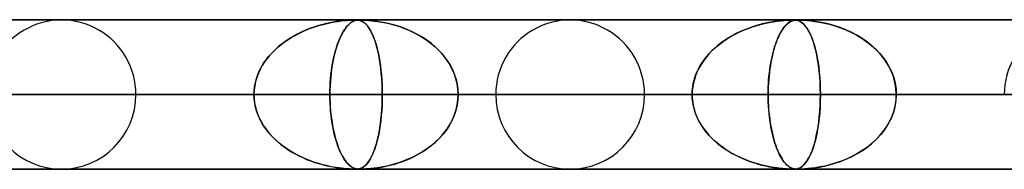
# Model space of a CAD drawing. Extents: x -790 to 790, y -924 to 924.
# Drawn here: x 65 to 131, y 914 to 924 of the extents above; entities that cross this region are included whole.
import ezdxf

# ---------------------------------------------------------------- set-up
doc = ezdxf.new("R2010")
doc.units = 0
doc.layers.add('HIDDEN', color=7, linetype='CONTINUOUS')
doc.layers.add('THICK', color=7, linetype='CONTINUOUS')

msp = doc.modelspace()

# ---------------------------------------------------------------- linework, layer by layer
at = {"layer": 'HIDDEN'}
for p, q in [((582.722, 923.99), (0, 923.99)), ((0, 923.99), (582.722, 923.99)), ((557.514, 923.98), (0.316, 923.98)), ((85.178, 923.527), (85.455, 923.614)), ((85.449, 923.612), (85.178, 923.527)), ((85.71, 923.685), (85.449, 923.612)), ((85.455, 923.614), (85.734, 923.691)), ((85.96, 923.746), (85.71, 923.685)), ((85.734, 923.691), (86.008, 923.757)), ((86.197, 923.798), (85.96, 923.746)), ((86.008, 923.757), (86.27, 923.812)), ((86.418, 923.84), (86.197, 923.798)), ((86.27, 923.812), (86.516, 923.857)), ((86.624, 923.874), (86.418, 923.84)), ((86.516, 923.857), (86.746, 923.892)), ((86.812, 923.901), (86.624, 923.874)), ((86.746, 923.892), (86.957, 923.919)), ((86.981, 923.922), (86.812, 923.901)), ((86.957, 923.919), (87.147, 923.94)), ((87.13, 923.938), (86.981, 923.922)), ((87.271, 923.951), (87.13, 923.938)), ((87.147, 923.94), (87.315, 923.954)), ((87.408, 923.961), (87.271, 923.951)), ((87.308, 923.516), (87.383, 923.604)), ((87.315, 923.954), (87.46, 923.965)), ((87.39, 923.612), (87.317, 923.527)), ((87.383, 923.604), (87.458, 923.682)), ((87.461, 923.685), (87.39, 923.612)), ((87.537, 923.969), (87.408, 923.961)), ((87.458, 923.682), (87.533, 923.749)), ((87.46, 923.965), (87.589, 923.972)), ((87.53, 923.746), (87.461, 923.685)), ((87.595, 923.798), (87.53, 923.746)), ((87.533, 923.749), (87.605, 923.805)), ((87.651, 923.974), (87.537, 923.969)), ((87.589, 923.972), (87.708, 923.977)), ((87.656, 923.84), (87.595, 923.798)), ((87.605, 923.805), (87.674, 923.851)), ((87.746, 923.978), (87.651, 923.974)), ((87.714, 923.874), (87.656, 923.84)), ((87.674, 923.851), (87.739, 923.887)), ((87.708, 923.977), (87.81, 923.979)), ((87.767, 923.901), (87.714, 923.874)), ((87.739, 923.887), (87.8, 923.916)), ((87.824, 923.979), (87.746, 923.978)), ((87.817, 923.922), (87.767, 923.901)), ((87.8, 923.916), (87.858, 923.937)), ((87.81, 923.979), (87.894, 923.98)), ((87.862, 923.938), (87.817, 923.922)), ((87.892, 923.98), (87.824, 923.979)), ((87.858, 923.937), (87.913, 923.952)), ((87.907, 923.951), (87.862, 923.938)), ((87.952, 923.979), (87.892, 923.98)), ((87.894, 923.98), (87.963, 923.979)), ((87.953, 923.961), (87.907, 923.951)), ((87.913, 923.952), (87.963, 923.963)), ((88.007, 923.978), (87.952, 923.979)), ((88.002, 923.969), (87.953, 923.961)), ((87.963, 923.979), (88.024, 923.977)), ((87.963, 923.963), (88.014, 923.971)), ((88.052, 923.974), (88.002, 923.969)), ((88.06, 923.974), (88.007, 923.978)), ((88.014, 923.971), (88.07, 923.976)), ((88.024, 923.977), (88.084, 923.972)), ((88.102, 923.978), (88.052, 923.974)), ((88.114, 923.968), (88.06, 923.974)), ((88.07, 923.976), (88.132, 923.979)), ((88.084, 923.972), (88.141, 923.963)), ((88.154, 923.979), (88.102, 923.978)), ((88.172, 923.957), (88.114, 923.968)), ((88.132, 923.979), (88.201, 923.98)), ((88.141, 923.963), (88.196, 923.951)), ((88.214, 923.98), (88.154, 923.979)), ((88.233, 923.941), (88.172, 923.957)), ((88.196, 923.951), (88.249, 923.936)), ((88.283, 923.979), (88.214, 923.98)), ((88.215, 923.98), (88.297, 923.979)), ((88.296, 923.918), (88.233, 923.941)), ((88.249, 923.936), (88.306, 923.914)), ((88.364, 923.978), (88.283, 923.979)), ((88.361, 923.887), (88.296, 923.918)), ((88.297, 923.979), (88.395, 923.977)), ((88.306, 923.914), (88.369, 923.883)), ((88.429, 923.847), (88.361, 923.887)), ((88.466, 923.974), (88.364, 923.978)), ((88.369, 923.883), (88.437, 923.842)), ((88.395, 923.977), (88.519, 923.972)), ((88.5, 923.796), (88.429, 923.847)), ((88.437, 923.842), (88.509, 923.789)), ((88.595, 923.968), (88.466, 923.974)), ((88.574, 923.732), (88.5, 923.796)), ((88.509, 923.789), (88.585, 923.721)), ((88.519, 923.972), (88.666, 923.963)), ((88.65, 923.654), (88.574, 923.732)), ((88.585, 923.721), (88.665, 923.638)), ((88.757, 923.957), (88.595, 923.968)), ((88.728, 923.561), (88.65, 923.654)), ((88.665, 923.638), (88.747, 923.537)), ((88.666, 923.963), (88.826, 923.951)), ((88.808, 923.451), (88.728, 923.561)), ((88.946, 923.941), (88.757, 923.957)), ((88.826, 923.951), (88.997, 923.936)), ((89.157, 923.918), (88.946, 923.941)), ((88.997, 923.936), (89.193, 923.914)), ((89.388, 923.887), (89.157, 923.918)), ((89.193, 923.914), (89.417, 923.883)), ((89.638, 923.847), (89.388, 923.887)), ((89.417, 923.883), (89.667, 923.842)), ((89.905, 923.796), (89.638, 923.847)), ((89.667, 923.842), (89.939, 923.789)), ((90.188, 923.732), (89.905, 923.796)), ((89.939, 923.789), (90.232, 923.721)), ((90.484, 923.654), (90.188, 923.732)), ((90.232, 923.721), (90.541, 923.638)), ((90.791, 923.561), (90.484, 923.654)), ((90.541, 923.638), (90.865, 923.537)), ((91.106, 923.451), (90.791, 923.561)), ((114.406, 923.484), (114.654, 923.566)), ((114.726, 923.588), (114.484, 923.51)), ((114.654, 923.566), (114.905, 923.641)), ((114.96, 923.657), (114.726, 923.588)), ((114.905, 923.641), (115.158, 923.709)), ((115.185, 923.716), (114.96, 923.657)), ((115.158, 923.709), (115.413, 923.769)), ((115.401, 923.766), (115.185, 923.716)), ((115.607, 923.809), (115.401, 923.766)), ((115.413, 923.769), (115.668, 923.821)), ((115.801, 923.845), (115.607, 923.809)), ((115.668, 923.821), (115.924, 923.866)), ((115.982, 923.875), (115.801, 923.845)), ((115.924, 923.866), (116.18, 923.903)), ((116.15, 923.899), (115.982, 923.875)), ((116.303, 923.919), (116.15, 923.899)), ((116.18, 923.903), (116.43, 923.933)), ((116.439, 923.934), (116.303, 923.919)), ((116.43, 923.933), (116.661, 923.954)), ((116.567, 923.946), (116.439, 923.934)), ((116.703, 923.957), (116.567, 923.946)), ((116.638, 923.484), (116.705, 923.566)), ((116.724, 923.588), (116.659, 923.51)), ((116.661, 923.954), (116.861, 923.968)), ((116.842, 923.966), (116.703, 923.957)), ((116.705, 923.566), (116.773, 923.641)), ((116.788, 923.657), (116.724, 923.588)), ((116.773, 923.641), (116.841, 923.709)), ((116.849, 923.716), (116.788, 923.657)), ((116.841, 923.709), (116.91, 923.769)), ((116.971, 923.973), (116.842, 923.966)), ((116.907, 923.766), (116.849, 923.716)), ((116.861, 923.968), (117.022, 923.975)), ((116.963, 923.809), (116.907, 923.766)), ((116.91, 923.769), (116.98, 923.821)), ((117.017, 923.845), (116.963, 923.809)), ((117.081, 923.977), (116.971, 923.973)), ((116.98, 923.821), (117.051, 923.866)), ((117.068, 923.875), (117.017, 923.845)), ((117.022, 923.975), (117.145, 923.979)), ((117.051, 923.866), (117.124, 923.903)), ((117.115, 923.899), (117.068, 923.875)), ((117.169, 923.979), (117.081, 923.977)), ((117.16, 923.919), (117.115, 923.899)), ((117.124, 923.903), (117.198, 923.933)), ((117.145, 923.979), (117.243, 923.98)), ((117.201, 923.934), (117.16, 923.919)), ((117.243, 923.98), (117.169, 923.979)), ((117.198, 923.933), (117.271, 923.954)), ((117.241, 923.946), (117.201, 923.934)), ((117.285, 923.957), (117.241, 923.946)), ((117.312, 923.979), (117.243, 923.98)), ((117.257, 923.98), (117.344, 923.978)), ((117.271, 923.954), (117.343, 923.968)), ((117.335, 923.966), (117.285, 923.957)), ((117.374, 923.977), (117.312, 923.979)), ((117.389, 923.973), (117.335, 923.966)), ((117.343, 923.968), (117.413, 923.975)), ((117.344, 923.978), (117.421, 923.973)), ((117.436, 923.972), (117.374, 923.977)), ((117.444, 923.977), (117.389, 923.973)), ((117.413, 923.975), (117.483, 923.979)), ((117.421, 923.973), (117.491, 923.964)), ((117.501, 923.962), (117.436, 923.972)), ((117.501, 923.979), (117.444, 923.977)), ((117.483, 923.979), (117.564, 923.98)), ((117.491, 923.964), (117.561, 923.948)), ((117.565, 923.98), (117.501, 923.979)), ((117.57, 923.945), (117.501, 923.962)), ((117.561, 923.948), (117.637, 923.922)), ((117.564, 923.98), (117.674, 923.979)), ((117.646, 923.979), (117.565, 923.98)), ((117.643, 923.92), (117.57, 923.945)), ((117.637, 923.922), (117.717, 923.885)), ((117.719, 923.884), (117.643, 923.92)), ((117.744, 923.977), (117.646, 923.979)), ((117.674, 923.979), (117.816, 923.974)), ((117.717, 923.885), (117.801, 923.834)), ((117.798, 923.836), (117.719, 923.884)), ((117.872, 923.972), (117.744, 923.977)), ((117.882, 923.773), (117.798, 923.836)), ((117.801, 923.834), (117.888, 923.767)), ((117.816, 923.974), (117.987, 923.965)), ((118.041, 923.962), (117.872, 923.972)), ((117.969, 923.692), (117.882, 923.773)), ((117.888, 923.767), (117.978, 923.683)), ((118.058, 923.592), (117.969, 923.692)), ((117.978, 923.683), (118.069, 923.579)), ((117.987, 923.965), (118.192, 923.95)), ((118.25, 923.945), (118.041, 923.962)), ((118.15, 923.472), (118.058, 923.592)), ((118.069, 923.579), (118.162, 923.455)), ((118.192, 923.95), (118.437, 923.926)), ((118.491, 923.92), (118.25, 923.945)), ((118.437, 923.926), (118.717, 923.89)), ((118.759, 923.884), (118.491, 923.92)), ((118.717, 923.89), (119.025, 923.84)), ((119.052, 923.836), (118.759, 923.884)), ((119.025, 923.84), (119.354, 923.775)), ((119.366, 923.773), (119.052, 923.836)), ((119.354, 923.775), (119.698, 923.692)), ((119.699, 923.692), (119.366, 923.773)), ((119.698, 923.692), (120.054, 923.59)), ((120.048, 923.592), (119.699, 923.692)), ((120.407, 923.472), (120.048, 923.592)), ((120.054, 923.59), (120.419, 923.467)), ((83.768, 922.906), (83.505, 922.75)), ((83.607, 922.812), (83.856, 922.955)), ((84.041, 923.053), (83.768, 922.906)), ((83.856, 922.955), (84.11, 923.088)), ((84.323, 923.19), (84.041, 923.053)), ((84.11, 923.088), (84.37, 923.212)), ((84.612, 923.317), (84.323, 923.19)), ((84.37, 923.212), (84.635, 923.326)), ((84.898, 923.429), (84.612, 923.317)), ((84.635, 923.326), (84.904, 923.432)), ((85.178, 923.527), (84.898, 923.429)), ((84.904, 923.432), (85.178, 923.527)), ((86.933, 922.906), (86.861, 922.75)), ((86.883, 922.799), (86.95, 922.942)), ((87.007, 923.053), (86.933, 922.906)), ((86.95, 922.942), (87.019, 923.076)), ((87.084, 923.19), (87.007, 923.053)), ((87.019, 923.076), (87.09, 923.2)), ((87.163, 923.317), (87.084, 923.19)), ((87.09, 923.2), (87.161, 923.315)), ((87.161, 923.315), (87.234, 923.42)), ((87.241, 923.429), (87.163, 923.317)), ((87.234, 923.42), (87.308, 923.516)), ((87.317, 923.527), (87.241, 923.429)), ((88.747, 923.537), (88.831, 923.416)), ((88.888, 923.324), (88.808, 923.451)), ((88.831, 923.416), (88.913, 923.28)), ((88.969, 923.177), (88.888, 923.324)), ((88.913, 923.28), (88.992, 923.13)), ((89.049, 923.01), (88.969, 923.177)), ((88.992, 923.13), (89.068, 922.967)), ((89.127, 922.824), (89.049, 923.01)), ((89.068, 922.967), (89.14, 922.792)), ((90.865, 923.537), (91.199, 923.416)), ((91.426, 923.324), (91.106, 923.451)), ((91.199, 923.416), (91.529, 923.28)), ((91.75, 923.177), (91.426, 923.324)), ((91.529, 923.28), (91.847, 923.13)), ((92.075, 923.01), (91.75, 923.177)), ((91.847, 923.13), (92.152, 922.967)), ((92.394, 922.824), (92.075, 923.01)), ((92.152, 922.967), (92.446, 922.792)), ((112.995, 922.828), (113.219, 922.956)), ((113.248, 922.972), (113.016, 922.84)), ((113.219, 922.956), (113.448, 923.077)), ((113.486, 923.096), (113.248, 922.972)), ((113.448, 923.077), (113.682, 923.19)), ((113.731, 923.213), (113.486, 923.096)), ((113.682, 923.19), (113.92, 923.296)), ((113.983, 923.322), (113.731, 923.213)), ((113.92, 923.296), (114.161, 923.394)), ((114.236, 923.422), (113.983, 923.322)), ((114.161, 923.394), (114.406, 923.484)), ((114.484, 923.51), (114.236, 923.422)), ((116.258, 922.828), (116.319, 922.956)), ((116.326, 922.972), (116.264, 922.84)), ((116.319, 922.956), (116.38, 923.077)), ((116.391, 923.096), (116.326, 922.972)), ((116.38, 923.077), (116.443, 923.19)), ((116.457, 923.213), (116.391, 923.096)), ((116.443, 923.19), (116.507, 923.296)), ((116.525, 923.322), (116.457, 923.213)), ((116.507, 923.296), (116.572, 923.393)), ((116.593, 923.422), (116.525, 923.322)), ((116.572, 923.393), (116.638, 923.484)), ((116.659, 923.51), (116.593, 923.422)), ((118.243, 923.328), (118.15, 923.472)), ((118.162, 923.455), (118.255, 923.308)), ((118.337, 923.158), (118.243, 923.328)), ((118.255, 923.308), (118.349, 923.136)), ((118.43, 922.963), (118.337, 923.158)), ((118.349, 923.136), (118.439, 922.944)), ((118.521, 922.743), (118.43, 922.963)), ((118.439, 922.944), (118.523, 922.735)), ((120.775, 923.328), (120.407, 923.472)), ((120.419, 923.467), (120.79, 923.321)), ((121.148, 923.158), (120.775, 923.328)), ((120.79, 923.321), (121.164, 923.151)), ((121.521, 922.963), (121.148, 923.158)), ((121.164, 923.151), (121.528, 922.959)), ((121.884, 922.743), (121.521, 922.963)), ((121.528, 922.959), (121.873, 922.75)), ((82.781, 922.226), (82.563, 922.035)), ((82.682, 922.141), (82.901, 922.324)), ((83.011, 922.41), (82.781, 922.226)), ((82.901, 922.324), (83.129, 922.497)), ((83.253, 922.584), (83.011, 922.41)), ((83.129, 922.497), (83.365, 922.66)), ((83.505, 922.75), (83.253, 922.584)), ((83.365, 922.66), (83.607, 922.812)), ((86.661, 922.226), (86.601, 922.035)), ((86.63, 922.129), (86.69, 922.311)), ((86.725, 922.41), (86.661, 922.226)), ((86.69, 922.311), (86.752, 922.484)), ((86.791, 922.584), (86.725, 922.41)), ((86.752, 922.484), (86.817, 922.647)), ((86.861, 922.75), (86.791, 922.584)), ((86.817, 922.647), (86.883, 922.799)), ((89.202, 922.621), (89.127, 922.824)), ((89.14, 922.792), (89.208, 922.604)), ((89.274, 922.4), (89.202, 922.621)), ((89.208, 922.604), (89.273, 922.404)), ((89.273, 922.404), (89.333, 922.193)), ((89.342, 922.161), (89.274, 922.4)), ((92.702, 922.621), (92.394, 922.824)), ((92.446, 922.792), (92.726, 922.604)), ((92.997, 922.4), (92.702, 922.621)), ((92.726, 922.604), (92.991, 922.404)), ((92.991, 922.404), (93.243, 922.193)), ((93.277, 922.161), (92.997, 922.4)), ((111.963, 922.063), (112.156, 922.232)), ((112.172, 922.245), (111.982, 922.08)), ((112.156, 922.232), (112.356, 922.393)), ((112.37, 922.404), (112.172, 922.245)), ((112.356, 922.393), (112.563, 922.546)), ((112.578, 922.556), (112.37, 922.404)), ((112.563, 922.546), (112.776, 922.691)), ((112.793, 922.702), (112.578, 922.556)), ((112.776, 922.691), (112.995, 922.828)), ((113.016, 922.84), (112.793, 922.702)), ((115.978, 922.063), (116.031, 922.232)), ((116.035, 922.245), (115.984, 922.08)), ((116.031, 922.232), (116.085, 922.393)), ((116.089, 922.404), (116.035, 922.245)), ((116.085, 922.393), (116.141, 922.546)), ((116.145, 922.556), (116.089, 922.404)), ((116.141, 922.546), (116.199, 922.691)), ((116.204, 922.702), (116.145, 922.556)), ((116.199, 922.691), (116.258, 922.828)), ((116.264, 922.84), (116.204, 922.702)), ((118.607, 922.5), (118.521, 922.743)), ((118.523, 922.735), (118.603, 922.51)), ((118.603, 922.51), (118.678, 922.269)), ((118.688, 922.234), (118.607, 922.5)), ((118.678, 922.269), (118.747, 922.012)), ((118.763, 921.946), (118.688, 922.234)), ((121.873, 922.75), (122.199, 922.525)), ((122.232, 922.5), (121.884, 922.743)), ((122.199, 922.525), (122.504, 922.283)), ((122.561, 922.234), (122.232, 922.5)), ((122.504, 922.283), (122.788, 922.026)), ((122.868, 921.946), (122.561, 922.234)), ((82.163, 921.624), (81.982, 921.404)), ((82.087, 921.534), (82.274, 921.746)), ((82.357, 921.834), (82.163, 921.624)), ((82.274, 921.746), (82.472, 921.949)), ((82.563, 922.035), (82.357, 921.834)), ((82.472, 921.949), (82.682, 922.141)), ((86.49, 921.624), (86.439, 921.404)), ((86.466, 921.523), (86.518, 921.735)), ((86.544, 921.834), (86.49, 921.624)), ((86.518, 921.735), (86.572, 921.937)), ((86.601, 922.035), (86.544, 921.834)), ((86.572, 921.937), (86.63, 922.129)), ((89.333, 922.193), (89.391, 921.968)), ((89.405, 921.906), (89.342, 922.161)), ((89.391, 921.968), (89.444, 921.73)), ((89.464, 921.634), (89.405, 921.906)), ((89.444, 921.73), (89.494, 921.477)), ((89.517, 921.346), (89.464, 921.634)), ((93.243, 922.193), (93.48, 921.968)), ((93.54, 921.906), (93.277, 922.161)), ((93.48, 921.968), (93.702, 921.73)), ((93.784, 921.634), (93.54, 921.906)), ((93.702, 921.73), (93.91, 921.477)), ((94.007, 921.346), (93.784, 921.634)), ((111.438, 921.509), (111.603, 921.701)), ((111.628, 921.729), (111.465, 921.542)), ((111.603, 921.701), (111.779, 921.886)), ((111.801, 921.908), (111.628, 921.729)), ((111.779, 921.886), (111.963, 922.063)), ((111.982, 922.08), (111.801, 921.908)), ((115.835, 921.509), (115.88, 921.701)), ((115.887, 921.729), (115.843, 921.542)), ((115.88, 921.701), (115.928, 921.886)), ((115.934, 921.908), (115.887, 921.729)), ((115.928, 921.886), (115.978, 922.063)), ((115.984, 922.08), (115.934, 921.908)), ((118.747, 922.012), (118.81, 921.74)), ((118.832, 921.636), (118.763, 921.946)), ((118.81, 921.74), (118.868, 921.452)), ((118.894, 921.305), (118.832, 921.636)), ((122.788, 922.026), (123.05, 921.753)), ((123.151, 921.636), (122.868, 921.946)), ((123.05, 921.753), (123.289, 921.464)), ((123.406, 921.305), (123.151, 921.636)), ((81.657, 920.93), (81.518, 920.676)), ((81.606, 920.842), (81.752, 921.082)), ((81.812, 921.172), (81.657, 920.93)), ((81.752, 921.082), (81.912, 921.313)), ((81.982, 921.404), (81.812, 921.172)), ((81.912, 921.313), (82.087, 921.534)), ((86.349, 920.93), (86.31, 920.676)), ((86.333, 920.833), (86.374, 921.072)), ((86.392, 921.172), (86.349, 920.93)), ((86.374, 921.072), (86.418, 921.302)), ((86.439, 921.404), (86.392, 921.172)), ((86.418, 921.302), (86.466, 921.523)), ((89.494, 921.477), (89.539, 921.209)), ((89.564, 921.042), (89.517, 921.346)), ((89.539, 921.209), (89.58, 920.926)), ((89.606, 920.724), (89.564, 921.042)), ((89.58, 920.926), (89.616, 920.63)), ((93.91, 921.477), (94.101, 921.209)), ((94.206, 921.042), (94.007, 921.346)), ((94.101, 921.209), (94.273, 920.926)), ((94.38, 920.724), (94.206, 921.042)), ((94.273, 920.926), (94.425, 920.63)), ((111.032, 920.929), (110.91, 920.708)), ((111.007, 920.886), (111.139, 921.101)), ((111.166, 921.141), (111.032, 920.929)), ((111.139, 921.101), (111.283, 921.308)), ((111.311, 921.346), (111.166, 921.141)), ((111.283, 921.308), (111.438, 921.509)), ((111.465, 921.542), (111.311, 921.346)), ((115.724, 920.929), (115.691, 920.708)), ((115.717, 920.886), (115.753, 921.101)), ((115.761, 921.141), (115.724, 920.929)), ((115.753, 921.101), (115.793, 921.308)), ((115.8, 921.346), (115.761, 921.141)), ((115.793, 921.308), (115.835, 921.509)), ((115.843, 921.542), (115.8, 921.346)), ((118.868, 921.452), (118.92, 921.145)), ((118.948, 920.954), (118.894, 921.305)), ((118.92, 921.145), (118.966, 920.819)), ((118.994, 920.584), (118.948, 920.954)), ((123.289, 921.464), (123.506, 921.156)), ((123.63, 920.954), (123.406, 921.305)), ((123.506, 921.156), (123.699, 920.829)), ((123.819, 920.584), (123.63, 920.954)), ((81.272, 920.075), (81.365, 920.338)), ((81.396, 920.413), (81.293, 920.141)), ((81.365, 920.338), (81.477, 920.594)), ((81.518, 920.676), (81.396, 920.413)), ((81.477, 920.594), (81.606, 920.842)), ((86.24, 920.07), (86.266, 920.331)), ((86.276, 920.413), (86.247, 920.141)), ((86.266, 920.331), (86.297, 920.586)), ((86.31, 920.676), (86.276, 920.413)), ((86.297, 920.586), (86.333, 920.833)), ((89.64, 920.392), (89.606, 920.724)), ((89.616, 920.63), (89.647, 920.322)), ((89.668, 920.05), (89.64, 920.392)), ((89.647, 920.322), (89.671, 920)), ((94.526, 920.392), (94.38, 920.724)), ((94.425, 920.63), (94.553, 920.322)), ((94.642, 920.05), (94.526, 920.392)), ((94.553, 920.322), (94.656, 920)), ((110.707, 920.244), (110.628, 920.002)), ((110.693, 920.203), (110.783, 920.436)), ((110.802, 920.479), (110.707, 920.244)), ((110.783, 920.436), (110.888, 920.664)), ((110.91, 920.708), (110.802, 920.479)), ((110.888, 920.664), (111.007, 920.886)), ((115.635, 920.244), (115.613, 920.002)), ((115.631, 920.203), (115.656, 920.436)), ((115.661, 920.479), (115.635, 920.244)), ((115.656, 920.436), (115.685, 920.664)), ((115.691, 920.708), (115.661, 920.479)), ((115.685, 920.664), (115.717, 920.886)), ((118.966, 920.819), (119.006, 920.475)), ((119.031, 920.198), (118.994, 920.584)), ((119.006, 920.475), (119.037, 920.117)), ((123.699, 920.829), (123.863, 920.483)), ((123.971, 920.198), (123.819, 920.584)), ((123.863, 920.483), (123.995, 920.123)), ((81.146, 919.538), (81.198, 919.808)), ((81.211, 919.862), (81.152, 919.576)), ((81.198, 919.808), (81.272, 920.075)), ((81.293, 920.141), (81.211, 919.862)), ((86.205, 919.535), (86.22, 919.804)), ((86.224, 919.862), (86.207, 919.576)), ((86.22, 919.804), (86.24, 920.07)), ((86.247, 920.141), (86.224, 919.862)), ((89.687, 919.701), (89.668, 920.05)), ((89.671, 920), (89.689, 919.669)), ((89.699, 919.347), (89.687, 919.701)), ((89.689, 919.669), (89.7, 919.331)), ((94.726, 919.701), (94.642, 920.05)), ((94.656, 920), (94.732, 919.669)), ((94.777, 919.347), (94.726, 919.701)), ((94.732, 919.669), (94.778, 919.331)), ((110.517, 919.481), (110.559, 919.724)), ((110.566, 919.756), (110.52, 919.505)), ((110.559, 919.724), (110.618, 919.965)), ((110.628, 920.002), (110.566, 919.756)), ((110.618, 919.965), (110.693, 920.203)), ((115.583, 919.481), (115.594, 919.724)), ((115.596, 919.756), (115.584, 919.505)), ((115.594, 919.724), (115.61, 919.965)), ((115.613, 920.002), (115.596, 919.756)), ((115.61, 919.965), (115.631, 920.203)), ((119.058, 919.802), (119.031, 920.198)), ((119.037, 920.117), (119.06, 919.748)), ((119.074, 919.398), (119.058, 919.802)), ((119.06, 919.748), (119.074, 919.372)), ((124.08, 919.802), (123.971, 920.198)), ((123.995, 920.123), (124.091, 919.753)), ((124.147, 919.398), (124.08, 919.802)), ((124.091, 919.753), (124.15, 919.374)), ((5, 918.99), (89.703, 918.99)), ((81.103, 918.99), (5, 918.99)), ((89.703, 918.99), (5, 918.99)), ((5, 918.99), (81.103, 918.99)), ((5, 918.99), (119.079, 918.99)), ((110.483, 918.99), (5, 918.99)), ((119.079, 918.99), (5, 918.99)), ((5, 918.99), (110.483, 918.99)), ((5, 918.99), (148.445, 918.99)), ((139.851, 918.99), (5, 918.99)), ((148.445, 918.99), (5, 918.99)), ((5, 918.99), (139.851, 918.99)), ((5, 918.99), (177.806, 918.99)), ((169.214, 918.99), (5, 918.99)), ((177.806, 918.99), (5, 918.99)), ((5, 918.99), (169.214, 918.99)), ((5, 918.99), (207.165, 918.99)), ((198.573, 918.99), (5, 918.99)), ((207.165, 918.99), (5, 918.99)), ((5, 918.99), (198.573, 918.99)), ((5, 918.99), (236.522, 918.99)), ((227.93, 918.99), (5, 918.99)), ((236.522, 918.99), (5, 918.99)), ((5, 918.99), (227.93, 918.99)), ((5, 918.99), (265.877, 918.99)), ((257.286, 918.99), (5, 918.99)), ((265.877, 918.99), (5, 918.99)), ((5, 918.99), (257.286, 918.99)), ((5, 918.99), (295.232, 918.99)), ((286.641, 918.99), (5, 918.99)), ((295.232, 918.99), (5, 918.99)), ((5, 918.99), (286.641, 918.99)), ((5, 918.99), (324.586, 918.99)), ((315.995, 918.99), (5, 918.99)), ((324.586, 918.99), (5, 918.99)), ((5, 918.99), (315.995, 918.99)), ((5, 918.99), (353.94, 918.99)), ((345.349, 918.99), (5, 918.99)), ((353.94, 918.99), (5, 918.99)), ((5, 918.99), (345.349, 918.99)), ((5, 918.99), (383.293, 918.99)), ((374.702, 918.99), (5, 918.99)), ((383.293, 918.99), (5, 918.99)), ((5, 918.99), (374.702, 918.99)), ((5, 918.99), (412.646, 918.99)), ((404.055, 918.99), (5, 918.99)), ((412.646, 918.99), (5, 918.99)), ((5, 918.99), (404.055, 918.99)), ((5, 918.99), (441.999, 918.99)), ((433.408, 918.99), (5, 918.99)), ((441.999, 918.99), (5, 918.99)), ((5, 918.99), (433.408, 918.99)), ((5, 918.99), (471.351, 918.99)), ((462.761, 918.99), (5, 918.99)), ((471.351, 918.99), (5, 918.99)), ((5, 918.99), (462.761, 918.99)), ((5, 918.99), (500.704, 918.99)), ((492.113, 918.99), (5, 918.99)), ((500.704, 918.99), (5, 918.99)), ((5, 918.99), (492.113, 918.99)), ((5, 918.99), (530.056, 918.99)), ((521.465, 918.99), (5, 918.99)), ((530.056, 918.99), (5, 918.99)), ((5, 918.99), (521.465, 918.99)), ((5, 918.99), (559.408, 918.99)), ((550.818, 918.99), (5, 918.99)), ((559.408, 918.99), (5, 918.99)), ((5, 918.99), (550.818, 918.99)), ((60.305, 918.99), (81.103, 918.99)), ((81.103, 918.99), (60.305, 918.99)), ((73.19, 918.99), (65.396, 918.99)), ((73.19, 918.99), (65.396, 918.99)), ((86.193, 918.99), (65.396, 918.99)), ((65.396, 918.99), (86.193, 918.99)), ((81.115, 919.286), (81.103, 918.99)), ((81.103, 918.99), (81.114, 919.265)), ((81.115, 918.694), (81.103, 918.99)), ((81.103, 918.99), (81.114, 918.715)), ((81.114, 919.265), (81.146, 919.538)), ((81.152, 919.576), (81.115, 919.286)), ((86.197, 919.286), (86.193, 918.99)), ((86.193, 918.99), (86.196, 919.264)), ((86.193, 918.99), (86.196, 918.715)), ((97.31, 918.99), (86.193, 918.99)), ((86.197, 918.699), (86.193, 918.99)), ((86.193, 918.99), (97.31, 918.99)), ((86.196, 919.264), (86.205, 919.535)), ((86.207, 919.576), (86.197, 919.286)), ((89.703, 918.99), (89.699, 919.347)), ((89.703, 918.99), (89.699, 918.633)), ((89.7, 919.331), (89.703, 918.99)), ((89.7, 918.649), (89.703, 918.99)), ((89.703, 918.99), (110.483, 918.99)), ((110.483, 918.99), (89.703, 918.99)), ((94.794, 918.99), (94.777, 919.347)), ((94.794, 918.99), (94.777, 918.633)), ((94.778, 919.331), (94.794, 918.99)), ((94.778, 918.649), (94.794, 918.99)), ((107.29, 918.99), (94.794, 918.99)), ((107.29, 918.99), (94.794, 918.99)), ((115.573, 918.99), (94.794, 918.99)), ((94.794, 918.99), (115.573, 918.99)), ((110.492, 919.249), (110.483, 918.99)), ((110.483, 918.99), (110.492, 919.236)), ((110.492, 918.731), (110.483, 918.99)), ((110.483, 918.99), (110.492, 918.744)), ((110.52, 919.505), (110.492, 919.249)), ((110.492, 919.236), (110.517, 919.481)), ((115.576, 919.249), (115.573, 918.99)), ((115.573, 918.99), (115.576, 919.236)), ((115.573, 918.99), (115.576, 918.744)), ((131.41, 918.99), (115.573, 918.99)), ((115.576, 918.731), (115.573, 918.99)), ((115.573, 918.99), (131.41, 918.99)), ((115.584, 919.505), (115.576, 919.249)), ((115.576, 919.236), (115.583, 919.481)), ((119.079, 918.99), (119.074, 919.398)), ((119.074, 919.372), (119.079, 918.99)), ((119.079, 918.99), (119.074, 918.582)), ((119.074, 918.606), (119.079, 918.99)), ((119.079, 918.99), (139.851, 918.99)), ((139.851, 918.99), (119.079, 918.99)), ((124.169, 918.99), (124.147, 919.398)), ((124.169, 918.99), (124.147, 918.582)), ((124.15, 919.374), (124.169, 918.99)), ((124.15, 918.606), (124.169, 918.99)), ((141.39, 918.99), (124.169, 918.99)), ((141.39, 918.99), (124.169, 918.99)), ((144.942, 918.99), (124.169, 918.99)), ((124.169, 918.99), (144.942, 918.99)), ((81.114, 918.715), (81.146, 918.442)), ((81.152, 918.404), (81.115, 918.694)), ((81.146, 918.442), (81.198, 918.172)), ((81.211, 918.118), (81.152, 918.404)), ((86.196, 918.715), (86.205, 918.442)), ((86.207, 918.412), (86.197, 918.699)), ((86.205, 918.442), (86.22, 918.172)), ((86.223, 918.131), (86.207, 918.412)), ((89.687, 918.279), (89.668, 917.93)), ((89.671, 917.98), (89.689, 918.311)), ((89.699, 918.633), (89.687, 918.279)), ((89.689, 918.311), (89.7, 918.649)), ((94.726, 918.279), (94.642, 917.93)), ((94.656, 917.98), (94.732, 918.311)), ((94.777, 918.633), (94.726, 918.279)), ((94.732, 918.311), (94.778, 918.649)), ((110.492, 918.744), (110.517, 918.499)), ((110.52, 918.475), (110.492, 918.731)), ((110.517, 918.499), (110.559, 918.256)), ((110.566, 918.224), (110.52, 918.475)), ((115.576, 918.744), (115.583, 918.499)), ((115.584, 918.475), (115.576, 918.731)), ((115.583, 918.499), (115.594, 918.256)), ((115.596, 918.224), (115.584, 918.475)), ((119.074, 918.582), (119.058, 918.178)), ((119.06, 918.227), (119.074, 918.606)), ((124.147, 918.582), (124.08, 918.178)), ((124.091, 918.227), (124.15, 918.606)), ((81.198, 918.172), (81.272, 917.905)), ((81.293, 917.839), (81.211, 918.118)), ((81.272, 917.905), (81.365, 917.642)), ((81.396, 917.567), (81.293, 917.839)), ((81.365, 917.642), (81.477, 917.386)), ((86.22, 918.172), (86.241, 917.905)), ((86.245, 917.856), (86.223, 918.131)), ((86.241, 917.905), (86.267, 917.642)), ((86.273, 917.587), (86.245, 917.856)), ((86.267, 917.642), (86.298, 917.386)), ((89.616, 917.35), (89.647, 917.658)), ((89.668, 917.93), (89.64, 917.588)), ((89.647, 917.658), (89.671, 917.98)), ((94.425, 917.35), (94.553, 917.659)), ((94.642, 917.93), (94.526, 917.588)), ((94.553, 917.659), (94.656, 917.98)), ((110.559, 918.256), (110.618, 918.015)), ((110.628, 917.978), (110.566, 918.224)), ((110.618, 918.015), (110.693, 917.777)), ((110.707, 917.736), (110.628, 917.978)), ((110.693, 917.777), (110.783, 917.544)), ((110.802, 917.501), (110.707, 917.736)), ((115.594, 918.256), (115.61, 918.015)), ((115.613, 917.978), (115.596, 918.224)), ((115.61, 918.015), (115.631, 917.777)), ((115.635, 917.736), (115.613, 917.978)), ((115.631, 917.777), (115.656, 917.544)), ((115.661, 917.501), (115.635, 917.736)), ((119.031, 917.782), (118.994, 917.396)), ((119.005, 917.497), (119.037, 917.857)), ((119.058, 918.178), (119.031, 917.782)), ((119.037, 917.857), (119.06, 918.227)), ((123.971, 917.782), (123.819, 917.396)), ((123.863, 917.497), (123.995, 917.857)), ((124.08, 918.178), (123.971, 917.782)), ((123.995, 917.857), (124.091, 918.227)), ((81.518, 917.304), (81.396, 917.567)), ((81.477, 917.386), (81.606, 917.138)), ((81.657, 917.05), (81.518, 917.304)), ((81.606, 917.138), (81.752, 916.898)), ((81.812, 916.808), (81.657, 917.05)), ((86.307, 917.327), (86.273, 917.587)), ((86.298, 917.386), (86.335, 917.138)), ((86.344, 917.077), (86.307, 917.327)), ((86.335, 917.138), (86.375, 916.898)), ((86.387, 916.837), (86.344, 917.077)), ((89.564, 916.938), (89.517, 916.634)), ((89.539, 916.771), (89.58, 917.054)), ((89.606, 917.256), (89.564, 916.938)), ((89.58, 917.054), (89.616, 917.35)), ((89.64, 917.588), (89.606, 917.256)), ((94.206, 916.938), (94.007, 916.634)), ((94.101, 916.771), (94.273, 917.054)), ((94.38, 917.256), (94.206, 916.938)), ((94.273, 917.054), (94.425, 917.35)), ((94.526, 917.588), (94.38, 917.256)), ((110.783, 917.544), (110.888, 917.316)), ((110.91, 917.272), (110.802, 917.501)), ((110.888, 917.316), (111.007, 917.094)), ((111.032, 917.051), (110.91, 917.272)), ((111.007, 917.094), (111.139, 916.879)), ((111.166, 916.839), (111.032, 917.051)), ((115.656, 917.544), (115.685, 917.316)), ((115.691, 917.272), (115.661, 917.501)), ((115.685, 917.316), (115.717, 917.094)), ((115.724, 917.051), (115.691, 917.272)), ((115.717, 917.094), (115.753, 916.879)), ((115.761, 916.839), (115.724, 917.051)), ((118.948, 917.026), (118.894, 916.675)), ((118.919, 916.824), (118.965, 917.151)), ((118.994, 917.396), (118.948, 917.026)), ((118.965, 917.151), (119.005, 917.497)), ((123.63, 917.026), (123.406, 916.675)), ((123.506, 916.824), (123.699, 917.151)), ((123.819, 917.396), (123.63, 917.026)), ((123.699, 917.151), (123.863, 917.497)), ((81.752, 916.898), (81.912, 916.667)), ((81.982, 916.576), (81.812, 916.808)), ((81.912, 916.667), (82.087, 916.446)), ((82.163, 916.356), (81.982, 916.576)), ((82.087, 916.446), (82.274, 916.234)), ((82.357, 916.146), (82.163, 916.356)), ((86.375, 916.898), (86.42, 916.667)), ((86.433, 916.607), (86.387, 916.837)), ((86.42, 916.667), (86.469, 916.446)), ((86.482, 916.389), (86.433, 916.607)), ((86.469, 916.446), (86.521, 916.234)), ((86.535, 916.18), (86.482, 916.389)), ((89.464, 916.346), (89.405, 916.074)), ((89.444, 916.25), (89.494, 916.503)), ((89.517, 916.634), (89.464, 916.346)), ((89.494, 916.503), (89.539, 916.771)), ((93.784, 916.346), (93.54, 916.074)), ((93.702, 916.25), (93.91, 916.503)), ((94.007, 916.634), (93.784, 916.346)), ((93.91, 916.503), (94.101, 916.771)), ((111.139, 916.879), (111.283, 916.672)), ((111.311, 916.634), (111.166, 916.839)), ((111.283, 916.672), (111.438, 916.471)), ((111.465, 916.438), (111.311, 916.634)), ((111.438, 916.471), (111.603, 916.279)), ((111.628, 916.251), (111.465, 916.438)), ((111.603, 916.279), (111.779, 916.094)), ((115.753, 916.879), (115.793, 916.672)), ((115.8, 916.634), (115.761, 916.839)), ((115.793, 916.672), (115.835, 916.471)), ((115.843, 916.438), (115.8, 916.634)), ((115.835, 916.471), (115.88, 916.279)), ((115.887, 916.251), (115.843, 916.438)), ((115.88, 916.279), (115.928, 916.094)), ((118.832, 916.344), (118.763, 916.034)), ((118.807, 916.227), (118.866, 916.516)), ((118.894, 916.675), (118.832, 916.344)), ((118.866, 916.516), (118.919, 916.824)), ((123.151, 916.344), (122.868, 916.034)), ((123.05, 916.227), (123.289, 916.516)), ((123.406, 916.675), (123.151, 916.344)), ((123.289, 916.516), (123.506, 916.824)), ((82.274, 916.234), (82.472, 916.031)), ((82.563, 915.945), (82.357, 916.146)), ((82.472, 916.031), (82.682, 915.839)), ((82.781, 915.754), (82.563, 915.945)), ((82.682, 915.839), (82.901, 915.656)), ((83.011, 915.57), (82.781, 915.754)), ((82.901, 915.656), (83.129, 915.483)), ((86.521, 916.234), (86.576, 916.031)), ((86.59, 915.981), (86.535, 916.18)), ((86.576, 916.031), (86.634, 915.839)), ((86.649, 915.791), (86.59, 915.981)), ((86.634, 915.839), (86.694, 915.656)), ((86.711, 915.609), (86.649, 915.791)), ((86.694, 915.656), (86.757, 915.483)), ((89.273, 915.576), (89.333, 915.787)), ((89.342, 915.819), (89.274, 915.58)), ((89.333, 915.787), (89.391, 916.012)), ((89.405, 916.074), (89.342, 915.819)), ((89.391, 916.012), (89.444, 916.25)), ((92.991, 915.576), (93.243, 915.787)), ((93.277, 915.819), (92.997, 915.58)), ((93.243, 915.787), (93.48, 916.012)), ((93.54, 916.074), (93.277, 915.819)), ((93.48, 916.012), (93.702, 916.25)), ((111.801, 916.072), (111.628, 916.251)), ((111.779, 916.094), (111.963, 915.917)), ((111.982, 915.9), (111.801, 916.072)), ((111.963, 915.917), (112.156, 915.748)), ((112.172, 915.734), (111.982, 915.9)), ((112.156, 915.748), (112.356, 915.587)), ((112.37, 915.576), (112.172, 915.734)), ((115.934, 916.072), (115.887, 916.251)), ((115.928, 916.094), (115.978, 915.917)), ((115.984, 915.9), (115.934, 916.072)), ((115.978, 915.917), (116.031, 915.748)), ((116.035, 915.734), (115.984, 915.9)), ((116.031, 915.748), (116.085, 915.587)), ((116.089, 915.576), (116.035, 915.734)), ((118.598, 915.455), (118.674, 915.697)), ((118.688, 915.746), (118.607, 915.48)), ((118.674, 915.697), (118.743, 915.954)), ((118.763, 916.034), (118.688, 915.746)), ((118.743, 915.954), (118.807, 916.227)), ((122.199, 915.455), (122.504, 915.697)), ((122.561, 915.746), (122.232, 915.48)), ((122.504, 915.697), (122.788, 915.954)), ((122.868, 916.034), (122.561, 915.746)), ((122.788, 915.954), (123.05, 916.227)), ((83.253, 915.396), (83.011, 915.57)), ((83.129, 915.483), (83.365, 915.32)), ((83.505, 915.23), (83.253, 915.396)), ((83.365, 915.32), (83.607, 915.168)), ((83.768, 915.074), (83.505, 915.23)), ((83.607, 915.168), (83.856, 915.025)), ((84.041, 914.927), (83.768, 915.074)), ((83.856, 915.025), (84.11, 914.892)), ((86.776, 915.435), (86.711, 915.609)), ((86.757, 915.483), (86.822, 915.32)), ((86.843, 915.27), (86.776, 915.435)), ((86.822, 915.32), (86.889, 915.168)), ((86.914, 915.113), (86.843, 915.27)), ((86.889, 915.168), (86.957, 915.025)), ((86.986, 914.966), (86.914, 915.113)), ((86.957, 915.025), (87.026, 914.892)), ((87.062, 914.828), (86.986, 914.966)), ((89.049, 914.97), (88.969, 914.803)), ((88.992, 914.85), (89.068, 915.013)), ((89.127, 915.156), (89.049, 914.97)), ((89.068, 915.013), (89.14, 915.188)), ((89.202, 915.359), (89.127, 915.156)), ((89.14, 915.188), (89.208, 915.376)), ((89.274, 915.58), (89.202, 915.359)), ((89.208, 915.376), (89.273, 915.576)), ((92.075, 914.97), (91.75, 914.803)), ((91.847, 914.85), (92.152, 915.013)), ((92.394, 915.156), (92.075, 914.97)), ((92.152, 915.013), (92.446, 915.188)), ((92.702, 915.359), (92.394, 915.156)), ((92.446, 915.188), (92.726, 915.376)), ((92.997, 915.58), (92.702, 915.359)), ((92.726, 915.376), (92.991, 915.576)), ((112.356, 915.587), (112.563, 915.434)), ((112.578, 915.424), (112.37, 915.576)), ((112.563, 915.434), (112.776, 915.289)), ((112.793, 915.278), (112.578, 915.424)), ((112.776, 915.289), (112.995, 915.152)), ((113.016, 915.14), (112.793, 915.278)), ((112.995, 915.152), (113.219, 915.024)), ((113.248, 915.008), (113.016, 915.14)), ((113.219, 915.024), (113.448, 914.903)), ((113.486, 914.884), (113.248, 915.008)), ((116.085, 915.587), (116.141, 915.434)), ((116.145, 915.424), (116.089, 915.576)), ((116.141, 915.434), (116.199, 915.289)), ((116.204, 915.278), (116.145, 915.424)), ((116.199, 915.289), (116.258, 915.152)), ((116.264, 915.14), (116.204, 915.278)), ((116.258, 915.152), (116.319, 915.024)), ((116.326, 915.008), (116.264, 915.14)), ((116.319, 915.024), (116.38, 914.903)), ((116.391, 914.884), (116.326, 915.008)), ((118.43, 915.017), (118.337, 914.822)), ((118.341, 914.829), (118.432, 915.021)), ((118.521, 915.237), (118.43, 915.017)), ((118.432, 915.021), (118.518, 915.23)), ((118.518, 915.23), (118.598, 915.455)), ((118.607, 915.48), (118.521, 915.237)), ((121.521, 915.017), (121.148, 914.822)), ((121.164, 914.829), (121.528, 915.021)), ((121.884, 915.237), (121.521, 915.017)), ((121.528, 915.021), (121.873, 915.23)), ((121.873, 915.23), (122.199, 915.455)), ((122.232, 915.48), (121.884, 915.237)), ((84.323, 914.79), (84.041, 914.927)), ((84.11, 914.892), (84.37, 914.768)), ((84.612, 914.663), (84.323, 914.79)), ((84.37, 914.768), (84.635, 914.654)), ((84.898, 914.551), (84.612, 914.663)), ((84.635, 914.654), (84.904, 914.549)), ((85.178, 914.453), (84.898, 914.551)), ((84.904, 914.549), (85.178, 914.453)), ((85.449, 914.368), (85.178, 914.453)), ((85.178, 914.453), (85.455, 914.366)), ((85.71, 914.295), (85.449, 914.368)), ((85.455, 914.366), (85.734, 914.289)), ((87.026, 914.892), (87.097, 914.768)), ((87.139, 914.7), (87.062, 914.828)), ((87.097, 914.768), (87.169, 914.654)), ((87.216, 914.585), (87.139, 914.7)), ((87.169, 914.654), (87.242, 914.549)), ((87.291, 914.484), (87.216, 914.585)), ((87.242, 914.549), (87.317, 914.453)), ((87.365, 914.396), (87.291, 914.484)), ((87.317, 914.453), (87.392, 914.366)), ((87.436, 914.32), (87.365, 914.396)), ((87.392, 914.366), (87.468, 914.289)), ((87.504, 914.256), (87.436, 914.32)), ((88.65, 914.326), (88.574, 914.248)), ((88.585, 914.259), (88.665, 914.342)), ((88.728, 914.419), (88.65, 914.326)), ((88.665, 914.342), (88.747, 914.443)), ((88.808, 914.529), (88.728, 914.419)), ((88.747, 914.443), (88.831, 914.564)), ((88.888, 914.656), (88.808, 914.529)), ((88.831, 914.564), (88.913, 914.7)), ((88.969, 914.803), (88.888, 914.656)), ((88.913, 914.7), (88.992, 914.85)), ((90.484, 914.326), (90.188, 914.248)), ((90.232, 914.259), (90.541, 914.342)), ((90.791, 914.419), (90.484, 914.326)), ((90.541, 914.342), (90.865, 914.443)), ((91.106, 914.529), (90.791, 914.419)), ((90.865, 914.443), (91.199, 914.564)), ((91.426, 914.656), (91.106, 914.529)), ((91.199, 914.564), (91.529, 914.7)), ((91.75, 914.803), (91.426, 914.656)), ((91.529, 914.7), (91.847, 914.85)), ((113.448, 914.903), (113.682, 914.79)), ((113.731, 914.767), (113.486, 914.884)), ((113.682, 914.79), (113.92, 914.684)), ((113.983, 914.658), (113.731, 914.767)), ((113.92, 914.684), (114.161, 914.586)), ((114.236, 914.558), (113.983, 914.658)), ((114.161, 914.586), (114.406, 914.496)), ((114.484, 914.47), (114.236, 914.558)), ((114.406, 914.496), (114.654, 914.414)), ((114.726, 914.392), (114.484, 914.47)), ((114.654, 914.414), (114.905, 914.339)), ((114.96, 914.323), (114.726, 914.392)), ((114.905, 914.339), (115.158, 914.271)), ((115.185, 914.264), (114.96, 914.323)), ((116.38, 914.903), (116.443, 914.79)), ((116.457, 914.767), (116.391, 914.884)), ((116.443, 914.79), (116.507, 914.684)), ((116.525, 914.658), (116.457, 914.767)), ((116.507, 914.684), (116.572, 914.586)), ((116.593, 914.558), (116.525, 914.658)), ((116.572, 914.586), (116.638, 914.496)), ((116.659, 914.47), (116.593, 914.558)), ((116.638, 914.496), (116.705, 914.414)), ((116.724, 914.392), (116.659, 914.47)), ((116.705, 914.414), (116.773, 914.339)), ((116.788, 914.323), (116.724, 914.392)), ((116.773, 914.339), (116.841, 914.271)), ((116.849, 914.264), (116.788, 914.323)), ((117.968, 914.288), (118.06, 914.39)), ((118.058, 914.388), (117.969, 914.288)), ((118.15, 914.508), (118.058, 914.388)), ((118.06, 914.39), (118.153, 914.513)), ((118.243, 914.652), (118.15, 914.508)), ((118.153, 914.513), (118.247, 914.659)), ((118.337, 914.822), (118.243, 914.652)), ((118.247, 914.659), (118.341, 914.829)), ((119.698, 914.288), (120.054, 914.39)), ((120.048, 914.388), (119.699, 914.288)), ((120.407, 914.508), (120.048, 914.388)), ((120.054, 914.39), (120.419, 914.513)), ((120.775, 914.652), (120.407, 914.508)), ((120.419, 914.513), (120.79, 914.659)), ((121.148, 914.822), (120.775, 914.652)), ((120.79, 914.659), (121.164, 914.829)), ((0, 913.99), (582.722, 913.99)), ((582.722, 913.99), (0, 913.99)), ((0.316, 914), (87.893, 914)), ((0.316, 914), (117.244, 914)), ((0.316, 914), (146.595, 914)), ((0.316, 914), (175.947, 914)), ((0.316, 914), (205.298, 914)), ((0.316, 914), (234.649, 914)), ((0.316, 914), (264.001, 914)), ((0.316, 914), (293.352, 914)), ((0.316, 914), (322.703, 914)), ((0.316, 914), (352.055, 914)), ((0.316, 914), (381.406, 914)), ((0.316, 914), (410.757, 914)), ((0.316, 914), (440.109, 914)), ((0.316, 914), (469.46, 914)), ((0.316, 914), (498.811, 914)), ((0.316, 914), (528.162, 914)), ((0.316, 914), (557.514, 914)), ((0.316, 914), (557.514, 914)), ((85.96, 914.234), (85.71, 914.295)), ((85.734, 914.289), (86.008, 914.223)), ((86.197, 914.182), (85.96, 914.234)), ((86.008, 914.223), (86.27, 914.168)), ((86.418, 914.14), (86.197, 914.182)), ((86.27, 914.168), (86.516, 914.123)), ((86.624, 914.106), (86.418, 914.14)), ((86.516, 914.123), (86.746, 914.088)), ((86.812, 914.079), (86.624, 914.106)), ((86.746, 914.088), (86.957, 914.061)), ((86.981, 914.058), (86.812, 914.079)), ((86.957, 914.061), (87.147, 914.04)), ((87.13, 914.042), (86.981, 914.058)), ((87.271, 914.029), (87.13, 914.042)), ((87.147, 914.04), (87.315, 914.026)), ((87.408, 914.019), (87.271, 914.029)), ((87.315, 914.026), (87.46, 914.015)), ((87.537, 914.011), (87.408, 914.019)), ((87.46, 914.015), (87.589, 914.008)), ((87.468, 914.289), (87.543, 914.223)), ((87.569, 914.201), (87.504, 914.256)), ((87.651, 914.006), (87.537, 914.011)), ((87.543, 914.223), (87.615, 914.168)), ((87.631, 914.156), (87.569, 914.201)), ((87.589, 914.008), (87.708, 914.003)), ((87.615, 914.168), (87.683, 914.123)), ((87.69, 914.119), (87.631, 914.156)), ((87.746, 914.002), (87.651, 914.006)), ((87.683, 914.123), (87.748, 914.088)), ((87.744, 914.09), (87.69, 914.119)), ((87.708, 914.003), (87.81, 914.001)), ((87.795, 914.067), (87.744, 914.09)), ((87.824, 914.001), (87.746, 914.002)), ((87.748, 914.088), (87.81, 914.061)), ((87.841, 914.049), (87.795, 914.067)), ((87.81, 914.061), (87.867, 914.04)), ((87.81, 914.001), (87.894, 914)), ((87.892, 914), (87.824, 914.001)), ((87.885, 914.035), (87.841, 914.049)), ((87.867, 914.04), (87.921, 914.026)), ((87.93, 914.024), (87.885, 914.035)), ((87.952, 914.001), (87.892, 914)), ((87.894, 914), (87.963, 914.001)), ((87.921, 914.026), (87.972, 914.015)), ((87.976, 914.015), (87.93, 914.024)), ((88.007, 914.002), (87.952, 914.001)), ((87.963, 914.001), (88.024, 914.003)), ((87.972, 914.015), (88.024, 914.008)), ((88.025, 914.008), (87.976, 914.015)), ((88.06, 914.006), (88.007, 914.002)), ((88.024, 914.008), (88.081, 914.003)), ((88.024, 914.003), (88.084, 914.008)), ((88.074, 914.004), (88.025, 914.008)), ((88.114, 914.012), (88.06, 914.006)), ((88.124, 914.001), (88.074, 914.004)), ((88.081, 914.003), (88.144, 914.001)), ((88.084, 914.008), (88.141, 914.017)), ((88.172, 914.023), (88.114, 914.012)), ((88.178, 914), (88.124, 914.001)), ((88.141, 914.017), (88.196, 914.029)), ((88.144, 914.001), (88.215, 914)), ((88.233, 914.039), (88.172, 914.023)), ((88.196, 914.029), (88.249, 914.044)), ((88.206, 914), (88.204, 914)), ((88.207, 914), (88.206, 914)), ((88.209, 914), (88.207, 914)), ((88.211, 914), (88.209, 914)), ((88.212, 914), (88.211, 914)), ((88.214, 914), (88.212, 914)), ((88.283, 914.001), (88.214, 914)), ((88.215, 914), (88.297, 914.001)), ((88.296, 914.062), (88.233, 914.039)), ((88.249, 914.044), (88.306, 914.066)), ((88.364, 914.002), (88.283, 914.001)), ((88.361, 914.093), (88.296, 914.062)), ((88.297, 914.001), (88.395, 914.003)), ((88.306, 914.066), (88.369, 914.097)), ((88.429, 914.133), (88.361, 914.093)), ((88.466, 914.006), (88.364, 914.002)), ((88.369, 914.097), (88.437, 914.138)), ((88.395, 914.003), (88.519, 914.008)), ((88.5, 914.184), (88.429, 914.133)), ((88.437, 914.138), (88.509, 914.191)), ((88.595, 914.012), (88.466, 914.006)), ((88.574, 914.248), (88.5, 914.184)), ((88.509, 914.191), (88.585, 914.259)), ((88.519, 914.008), (88.666, 914.017)), ((88.757, 914.023), (88.595, 914.012)), ((88.666, 914.017), (88.826, 914.029)), ((88.946, 914.039), (88.757, 914.023)), ((88.826, 914.029), (88.997, 914.044)), ((89.157, 914.062), (88.946, 914.039)), ((88.997, 914.044), (89.193, 914.066)), ((89.388, 914.093), (89.157, 914.062)), ((89.193, 914.066), (89.417, 914.097)), ((89.638, 914.133), (89.388, 914.093)), ((89.417, 914.097), (89.667, 914.138)), ((89.905, 914.184), (89.638, 914.133)), ((89.667, 914.138), (89.939, 914.191)), ((90.188, 914.248), (89.905, 914.184)), ((89.939, 914.191), (90.232, 914.259)), ((115.158, 914.271), (115.413, 914.211)), ((115.401, 914.214), (115.185, 914.264)), ((115.607, 914.171), (115.401, 914.214)), ((115.413, 914.211), (115.668, 914.159)), ((115.801, 914.135), (115.607, 914.171)), ((115.668, 914.159), (115.924, 914.114)), ((115.982, 914.105), (115.801, 914.135)), ((115.924, 914.114), (116.18, 914.077)), ((116.15, 914.081), (115.982, 914.105)), ((116.303, 914.061), (116.15, 914.081)), ((116.18, 914.077), (116.43, 914.047)), ((116.439, 914.046), (116.303, 914.061)), ((116.43, 914.047), (116.661, 914.026)), ((116.567, 914.034), (116.439, 914.046)), ((116.703, 914.023), (116.567, 914.034)), ((116.661, 914.026), (116.861, 914.012)), ((116.842, 914.014), (116.703, 914.023)), ((116.841, 914.271), (116.91, 914.211)), ((116.971, 914.007), (116.842, 914.014)), ((116.907, 914.214), (116.849, 914.264)), ((116.861, 914.012), (117.022, 914.005)), ((116.963, 914.171), (116.907, 914.214)), ((116.91, 914.211), (116.98, 914.159)), ((117.017, 914.135), (116.963, 914.171)), ((117.081, 914.003), (116.971, 914.007)), ((116.98, 914.159), (117.051, 914.114)), ((117.068, 914.105), (117.017, 914.135)), ((117.022, 914.005), (117.145, 914.001)), ((117.051, 914.114), (117.124, 914.077)), ((117.115, 914.081), (117.068, 914.105)), ((117.169, 914.001), (117.081, 914.003)), ((117.16, 914.061), (117.115, 914.081)), ((117.124, 914.077), (117.198, 914.047)), ((117.145, 914.001), (117.243, 914)), ((117.201, 914.046), (117.16, 914.061)), ((117.243, 914), (117.169, 914.001)), ((117.198, 914.047), (117.271, 914.026)), ((117.241, 914.034), (117.201, 914.046)), ((117.285, 914.023), (117.241, 914.034)), ((117.312, 914.001), (117.243, 914)), ((117.243, 914), (117.331, 914.001)), ((117.271, 914.026), (117.343, 914.012)), ((117.335, 914.014), (117.285, 914.023)), ((117.374, 914.003), (117.312, 914.001)), ((117.331, 914.001), (117.411, 914.006)), ((117.389, 914.007), (117.335, 914.014)), ((117.343, 914.012), (117.413, 914.005)), ((117.436, 914.008), (117.374, 914.003)), ((117.444, 914.003), (117.389, 914.007)), ((117.411, 914.006), (117.482, 914.015)), ((117.413, 914.005), (117.483, 914.001)), ((117.501, 914.018), (117.436, 914.008)), ((117.501, 914.001), (117.444, 914.003)), ((117.482, 914.015), (117.552, 914.03)), ((117.483, 914.001), (117.564, 914)), ((117.57, 914.035), (117.501, 914.018)), ((117.565, 914), (117.501, 914.001)), ((117.552, 914.03), (117.627, 914.054)), ((117.564, 914), (117.674, 914.001)), ((117.646, 914.001), (117.565, 914)), ((117.643, 914.06), (117.57, 914.035)), ((117.627, 914.054), (117.707, 914.09)), ((117.719, 914.096), (117.643, 914.06)), ((117.744, 914.003), (117.646, 914.001)), ((117.674, 914.001), (117.816, 914.006)), ((117.707, 914.09), (117.791, 914.14)), ((117.798, 914.144), (117.719, 914.096)), ((117.872, 914.008), (117.744, 914.003)), ((117.791, 914.14), (117.879, 914.205)), ((117.882, 914.207), (117.798, 914.144)), ((117.816, 914.006), (117.987, 914.015)), ((118.041, 914.018), (117.872, 914.008)), ((117.879, 914.205), (117.968, 914.288)), ((117.969, 914.288), (117.882, 914.207)), ((117.987, 914.015), (118.192, 914.03)), ((118.25, 914.035), (118.041, 914.018)), ((118.192, 914.03), (118.437, 914.054)), ((118.491, 914.06), (118.25, 914.035)), ((118.437, 914.054), (118.717, 914.09)), ((118.759, 914.096), (118.491, 914.06)), ((118.717, 914.09), (119.025, 914.14)), ((119.052, 914.144), (118.759, 914.096)), ((119.025, 914.14), (119.354, 914.205)), ((119.366, 914.207), (119.052, 914.144)), ((119.354, 914.205), (119.698, 914.288)), ((119.699, 914.288), (119.366, 914.207))]:
    msp.add_line(p, q, dxfattribs=at)
for centre, start, end in [((68.2, 918.99), 0, 180.00002), ((102.3, 918.99), 0, 180.00002), ((136.4, 918.99), 0, 180.00002), ((68.2, 918.99), 180.00002, 0), ((102.3, 918.99), 180.00002, 0)]:
    msp.add_arc(centre, 4.99, start, end, dxfattribs=at)
at = {"layer": 'THICK'}
for p, q in [((-732, 924), (732, 924)), ((732, 919), (-732, 919))]:
    msp.add_line(p, q, dxfattribs=at)

doc.saveas('drawing.dxf')
